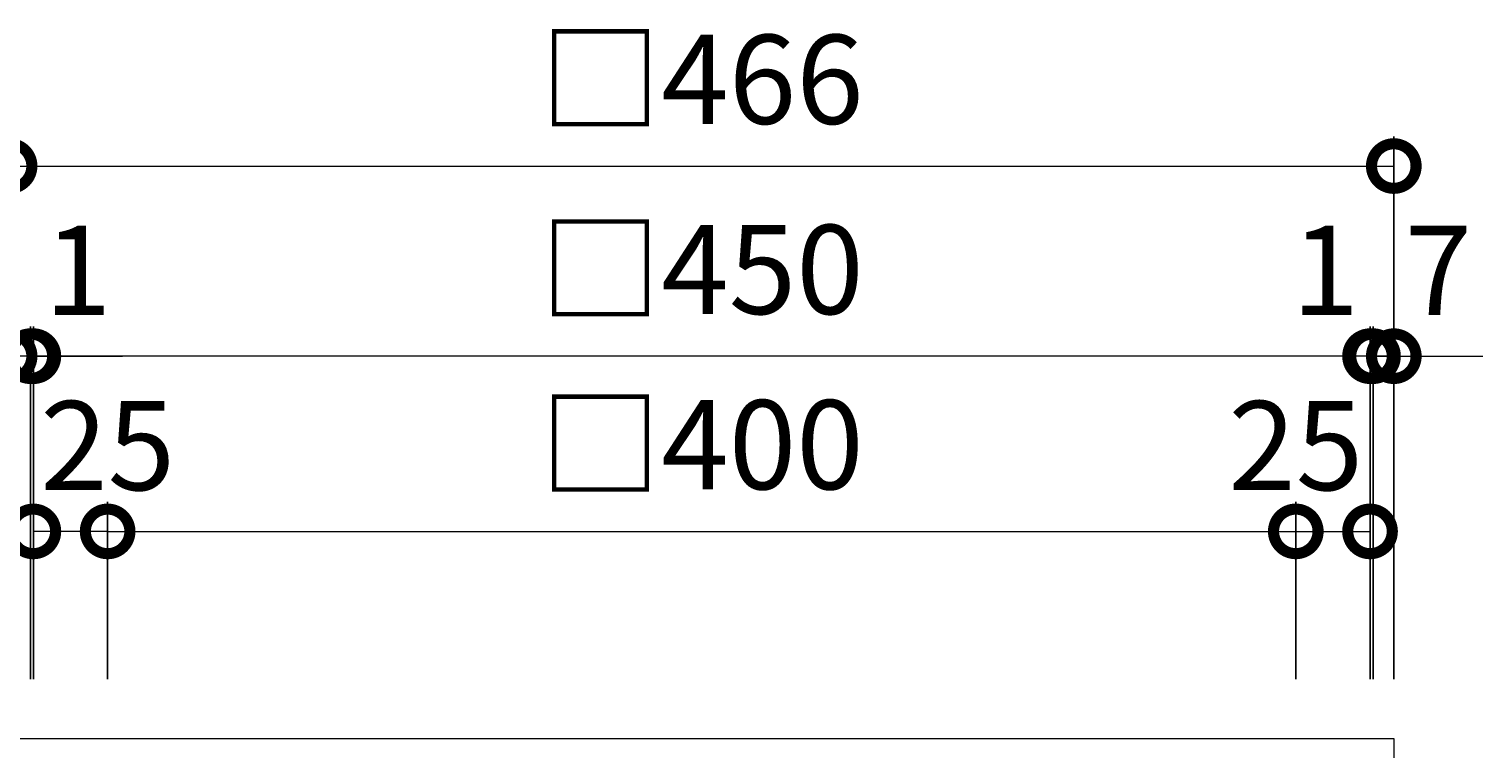
# Model space of a CAD drawing. Units: millimetres. Extents: x -711 to 322, y -150 to 1114.
# Drawn here: x -466 to 23, y 871 to 1114 of the extents above; entities that cross this region are included whole.
import ezdxf

# ---------------------------------------------------------------- set-up
doc = ezdxf.new("R2010")
doc.units = ezdxf.units.MM
doc.layers.add('(K)受枠', color=2, linetype='Continuous')
doc.layers.add('(K)寸法', color=7, linetype='Continuous')
doc.styles.add('(K)MSゴシック', font='MS Gothic.ttf')
doc.dimstyles.new('KAD-1', dxfattribs={"dimtxt": 3, "dimasz": 3, "dimexe": 1, "dimexo": 2, "dimgap": 1, "dimtad": 1, "dimdec": 1, "dimdsep": 46, "dimtxsty": '(K)MSゴシック', "dimblk": 'DOTSMALL', "dimcen": 0, "dimclrd": 7, "dimclre": 256, "dimclrt": 2, "dimadec": 1, "dimazin": 2, "dimtfac": 1, "dimtdec": 1, "dimtmove": 0, "dimatfit": 3, "dimldrblk": 'DOTSMALL', "dimfxl": 1, "dimtfill": 1, "dimlwd": 9, "dimlwe": -1, "dimarcsym": 0})

# ---------------------------------------------------------------- blocks, each defined once
blk = doc.blocks.new('_DotSmall')
at = {"color": 0, "linetype": 'ByBlock', "const_width": 0.5}
blk.add_lwpolyline([(-0.0625, 0, 1), (0.0625, 0, 1)], format="xyb", close=True, dxfattribs=at)
blk = doc.blocks.new('*D1')
at = {"layer": '(K)寸法', "transparency": 16777216}
for p, q in [((-472.53, 894.75), (-472.53, 1077.48)), ((-6.53, 894.75), (-6.53, 1077.48))]:
    blk.add_line(p, q, dxfattribs=at)
at = {"layer": '(K)寸法', "color": 7, "lineweight": 9, "transparency": 16777216}
blk.add_line((-472.53, 1067.48), (-6.53, 1067.48), dxfattribs=at)
at = {"layer": 'Defpoints', "color": 0, "transparency": 16777216}
for p in [(-6.53, 1067.48), (-472.53, 874.75), (-6.53, 874.75)]:
    blk.add_point(p, dxfattribs=at)
at = {"layer": '(K)寸法', "color": 7, "lineweight": 9, "transparency": 16777216, "xscale": 30, "yscale": 30, "zscale": 30, "rotation": 180}
blk.add_blockref('_DotSmall', (-472.53, 1067.48), dxfattribs=at)
at = {"layer": '(K)寸法', "color": 7, "lineweight": 9, "transparency": 16777216, "xscale": 30, "yscale": 30, "zscale": 30}
blk.add_blockref('_DotSmall', (-6.53, 1067.48), dxfattribs=at)
at = {"layer": '(K)寸法', "color": 2, "lineweight": 9, "transparency": 16777216, "insert": (-239.53, 1092.78), "char_height": 30, "attachment_point": 5, "style": '(K)MSゴシック', "bg_fill": 3, "box_fill_scale": 1.1, "bg_fill_color": 256, "bg_fill_true_color": 13158600, "bg_fill_transparency": 0}
blk.add_mtext('□466', dxfattribs=at)
blk = doc.blocks.new('*D2')
at = {"layer": '(K)寸法', "transparency": 16777216}
for p, q in [((-13.53, 894.75), (-13.53, 1013.47)), ((-6.53, 983.61), (-6.53, 993.47))]:
    blk.add_line(p, q, dxfattribs=at)
at = {"layer": '(K)寸法', "color": 7, "lineweight": 9, "transparency": 16777216}
for p, q in [((-13.53, 1003.47), (-43.53, 1003.47)), ((-6.53, 1003.47), (-13.53, 1003.47)), ((-6.53, 1003.47), (23.47, 1003.47))]:
    blk.add_line(p, q, dxfattribs=at)
at = {"layer": 'Defpoints', "color": 0, "transparency": 16777216}
for p in [(-13.53, 1003.47), (-6.53, 1003.61), (-13.53, 874.75)]:
    blk.add_point(p, dxfattribs=at)
at = {"layer": '(K)寸法', "color": 7, "lineweight": 9, "transparency": 16777216, "xscale": 30, "yscale": 30, "zscale": 30}
blk.add_blockref('_DotSmall', (-13.53, 1003.47), dxfattribs=at)
at = {"layer": '(K)寸法', "color": 7, "lineweight": 9, "transparency": 16777216, "xscale": 30, "yscale": 30, "zscale": 30, "rotation": 180}
blk.add_blockref('_DotSmall', (-6.53, 1003.47), dxfattribs=at)
at = {"layer": '(K)寸法', "color": 2, "lineweight": 9, "transparency": 16777216, "insert": (8.47, 1028.47), "char_height": 30, "attachment_point": 5, "style": '(K)MSゴシック', "bg_fill": 3, "box_fill_scale": 1.1, "bg_fill_color": 256, "bg_fill_true_color": 13158600, "bg_fill_transparency": 0}
blk.add_mtext('7', dxfattribs=at)
blk = doc.blocks.new('*D3')
at = {"layer": '(K)寸法', "transparency": 16777216}
for p, q in [((-14.53, 894.75), (-14.53, 1013.47)), ((-13.53, 894.75), (-13.53, 1013.47))]:
    blk.add_line(p, q, dxfattribs=at)
at = {"layer": '(K)寸法', "color": 7, "lineweight": 9, "transparency": 16777216}
for p, q in [((-14.53, 1003.47), (-44.53, 1003.47)), ((-13.53, 1003.47), (-14.53, 1003.47)), ((-13.53, 1003.47), (16.47, 1003.47))]:
    blk.add_line(p, q, dxfattribs=at)
at = {"layer": 'Defpoints', "color": 0, "transparency": 16777216}
for p in [(-14.53, 1003.47), (-14.53, 874.75), (-13.53, 874.75)]:
    blk.add_point(p, dxfattribs=at)
at = {"layer": '(K)寸法', "color": 7, "lineweight": 9, "transparency": 16777216, "xscale": 30, "yscale": 30, "zscale": 30}
blk.add_blockref('_DotSmall', (-14.53, 1003.47), dxfattribs=at)
at = {"layer": '(K)寸法', "color": 7, "lineweight": 9, "transparency": 16777216, "xscale": 30, "yscale": 30, "zscale": 30, "rotation": 180}
blk.add_blockref('_DotSmall', (-13.53, 1003.47), dxfattribs=at)
at = {"layer": '(K)寸法', "color": 2, "lineweight": 9, "transparency": 16777216, "insert": (-29.53, 1028.47), "char_height": 30, "attachment_point": 5, "style": '(K)MSゴシック', "bg_fill": 3, "box_fill_scale": 1.1, "bg_fill_color": 256, "bg_fill_true_color": 13158600, "bg_fill_transparency": 0}
blk.add_mtext('1', dxfattribs=at)
blk = doc.blocks.new('*D4')
at = {"layer": '(K)寸法', "transparency": 16777216}
for p, q in [((-464.53, 894.75), (-464.53, 1013.47)), ((-14.53, 894.75), (-14.53, 1013.47))]:
    blk.add_line(p, q, dxfattribs=at)
at = {"layer": '(K)寸法', "color": 7, "lineweight": 9, "transparency": 16777216}
blk.add_line((-14.53, 1003.47), (-464.53, 1003.47), dxfattribs=at)
at = {"layer": 'Defpoints', "color": 0, "transparency": 16777216}
for p in [(-464.53, 1003.47), (-464.53, 874.75), (-14.53, 874.75)]:
    blk.add_point(p, dxfattribs=at)
at = {"layer": '(K)寸法', "color": 7, "lineweight": 9, "transparency": 16777216, "xscale": 30, "yscale": 30, "zscale": 30, "rotation": 180}
blk.add_blockref('_DotSmall', (-464.53, 1003.47), dxfattribs=at)
at = {"layer": '(K)寸法', "color": 7, "lineweight": 9, "transparency": 16777216, "xscale": 30, "yscale": 30, "zscale": 30}
blk.add_blockref('_DotSmall', (-14.53, 1003.47), dxfattribs=at)
at = {"layer": '(K)寸法', "color": 2, "lineweight": 9, "transparency": 16777216, "insert": (-239.53, 1028.77), "char_height": 30, "attachment_point": 5, "style": '(K)MSゴシック', "bg_fill": 3, "box_fill_scale": 1.1, "bg_fill_color": 256, "bg_fill_true_color": 13158600, "bg_fill_transparency": 0}
blk.add_mtext('□450', dxfattribs=at)
blk = doc.blocks.new('*D5')
at = {"layer": '(K)寸法', "transparency": 16777216}
for p, q in [((-465.53, 894.75), (-465.53, 1013.47)), ((-464.53, 894.75), (-464.53, 1013.47))]:
    blk.add_line(p, q, dxfattribs=at)
at = {"layer": '(K)寸法', "color": 7, "lineweight": 9, "transparency": 16777216}
for p, q in [((-465.53, 1003.47), (-495.53, 1003.47)), ((-464.53, 1003.47), (-465.53, 1003.47)), ((-464.53, 1003.47), (-434.53, 1003.47))]:
    blk.add_line(p, q, dxfattribs=at)
at = {"layer": 'Defpoints', "color": 0, "transparency": 16777216}
for p in [(-465.53, 1003.47), (-465.53, 874.75), (-464.53, 874.75)]:
    blk.add_point(p, dxfattribs=at)
at = {"layer": '(K)寸法', "color": 7, "lineweight": 9, "transparency": 16777216, "xscale": 30, "yscale": 30, "zscale": 30}
blk.add_blockref('_DotSmall', (-465.53, 1003.47), dxfattribs=at)
at = {"layer": '(K)寸法', "color": 7, "lineweight": 9, "transparency": 16777216, "xscale": 30, "yscale": 30, "zscale": 30, "rotation": 180}
blk.add_blockref('_DotSmall', (-464.53, 1003.47), dxfattribs=at)
at = {"layer": '(K)寸法', "color": 2, "lineweight": 9, "transparency": 16777216, "insert": (-449.53, 1028.47), "char_height": 30, "attachment_point": 5, "style": '(K)MSゴシック', "bg_fill": 3, "box_fill_scale": 1.1, "bg_fill_color": 256, "bg_fill_true_color": 13158600, "bg_fill_transparency": 0}
blk.add_mtext('1', dxfattribs=at)
blk = doc.blocks.new('*D6')
at = {"layer": '(K)寸法', "transparency": 16777216}
for p, q in [((-472.53, 1023.47), (-472.53, 1013.47)), ((-465.53, 894.75), (-465.53, 1013.47))]:
    blk.add_line(p, q, dxfattribs=at)
at = {"layer": '(K)寸法', "color": 7, "lineweight": 9, "transparency": 16777216}
for p, q in [((-472.53, 1003.47), (-502.53, 1003.47)), ((-465.53, 1003.47), (-472.53, 1003.47)), ((-465.53, 1003.47), (-435.53, 1003.47))]:
    blk.add_line(p, q, dxfattribs=at)
at = {"layer": 'Defpoints', "color": 0, "transparency": 16777216}
for p in [(-472.53, 1003.47), (-472.53, 1003.47), (-465.53, 874.75)]:
    blk.add_point(p, dxfattribs=at)
at = {"layer": '(K)寸法', "color": 7, "lineweight": 9, "transparency": 16777216, "xscale": 30, "yscale": 30, "zscale": 30}
blk.add_blockref('_DotSmall', (-472.53, 1003.47), dxfattribs=at)
at = {"layer": '(K)寸法', "color": 7, "lineweight": 9, "transparency": 16777216, "xscale": 30, "yscale": 30, "zscale": 30, "rotation": 180}
blk.add_blockref('_DotSmall', (-465.53, 1003.47), dxfattribs=at)
at = {"layer": '(K)寸法', "color": 2, "lineweight": 9, "transparency": 16777216, "insert": (-487.53, 1028.47), "char_height": 30, "attachment_point": 5, "style": '(K)MSゴシック', "bg_fill": 3, "box_fill_scale": 1.1, "bg_fill_color": 256, "bg_fill_true_color": 13158600, "bg_fill_transparency": 0}
blk.add_mtext('7', dxfattribs=at)
blk = doc.blocks.new('*D7')
at = {"layer": '(K)寸法', "transparency": 16777216}
for p, q in [((-439.53, 894.75), (-439.53, 954.48)), ((-39.53, 894.75), (-39.53, 954.48))]:
    blk.add_line(p, q, dxfattribs=at)
at = {"layer": '(K)寸法', "color": 7, "lineweight": 9, "transparency": 16777216}
blk.add_line((-439.53, 944.48), (-39.53, 944.48), dxfattribs=at)
at = {"layer": 'Defpoints', "color": 0, "transparency": 16777216}
for p in [(-39.53, 944.48), (-439.53, 874.75), (-39.53, 874.75)]:
    blk.add_point(p, dxfattribs=at)
at = {"layer": '(K)寸法', "color": 7, "lineweight": 9, "transparency": 16777216, "xscale": 30, "yscale": 30, "zscale": 30, "rotation": 180}
blk.add_blockref('_DotSmall', (-439.53, 944.48), dxfattribs=at)
at = {"layer": '(K)寸法', "color": 7, "lineweight": 9, "transparency": 16777216, "xscale": 30, "yscale": 30, "zscale": 30}
blk.add_blockref('_DotSmall', (-39.53, 944.48), dxfattribs=at)
at = {"layer": '(K)寸法', "color": 2, "lineweight": 9, "transparency": 16777216, "insert": (-239.53, 969.78), "char_height": 30, "attachment_point": 5, "style": '(K)MSゴシック', "bg_fill": 3, "box_fill_scale": 1.1, "bg_fill_color": 256, "bg_fill_true_color": 13158600, "bg_fill_transparency": 0}
blk.add_mtext('□400', dxfattribs=at)
blk = doc.blocks.new('*D8')
at = {"layer": '(K)寸法', "transparency": 16777216}
for p, q in [((-14.53, 964.48), (-14.53, 954.48)), ((-39.53, 894.75), (-39.53, 954.48))]:
    blk.add_line(p, q, dxfattribs=at)
at = {"layer": '(K)寸法', "color": 7, "lineweight": 9, "transparency": 16777216}
blk.add_line((-39.53, 944.48), (-14.53, 944.48), dxfattribs=at)
at = {"layer": 'Defpoints', "color": 0, "transparency": 16777216}
for p in [(-14.53, 944.48), (-14.53, 944.48), (-39.53, 874.75)]:
    blk.add_point(p, dxfattribs=at)
at = {"layer": '(K)寸法', "color": 7, "lineweight": 9, "transparency": 16777216, "xscale": 30, "yscale": 30, "zscale": 30, "rotation": 180}
blk.add_blockref('_DotSmall', (-39.53, 944.48), dxfattribs=at)
at = {"layer": '(K)寸法', "color": 7, "lineweight": 9, "transparency": 16777216, "xscale": 30, "yscale": 30, "zscale": 30}
blk.add_blockref('_DotSmall', (-14.53, 944.48), dxfattribs=at)
at = {"layer": '(K)寸法', "color": 2, "lineweight": 9, "transparency": 16777216, "insert": (-39.53, 969.48), "char_height": 30, "attachment_point": 5, "style": '(K)MSゴシック', "bg_fill": 3, "box_fill_scale": 1.1, "bg_fill_color": 256, "bg_fill_true_color": 13158600, "bg_fill_transparency": 0}
blk.add_mtext('25', dxfattribs=at)
blk = doc.blocks.new('*D9')
at = {"layer": '(K)寸法', "transparency": 16777216}
for p, q in [((-464.53, 964.48), (-464.53, 954.48)), ((-439.53, 894.75), (-439.53, 954.48))]:
    blk.add_line(p, q, dxfattribs=at)
at = {"layer": '(K)寸法', "color": 7, "lineweight": 9, "transparency": 16777216}
blk.add_line((-439.53, 944.48), (-464.53, 944.48), dxfattribs=at)
at = {"layer": 'Defpoints', "color": 0, "transparency": 16777216}
for p in [(-464.53, 944.48), (-464.53, 944.48), (-439.53, 874.75)]:
    blk.add_point(p, dxfattribs=at)
at = {"layer": '(K)寸法', "color": 7, "lineweight": 9, "transparency": 16777216, "xscale": 30, "yscale": 30, "zscale": 30, "rotation": 180}
blk.add_blockref('_DotSmall', (-464.53, 944.48), dxfattribs=at)
at = {"layer": '(K)寸法', "color": 7, "lineweight": 9, "transparency": 16777216, "xscale": 30, "yscale": 30, "zscale": 30}
blk.add_blockref('_DotSmall', (-439.53, 944.48), dxfattribs=at)
at = {"layer": '(K)寸法', "color": 2, "lineweight": 9, "transparency": 16777216, "insert": (-439.53, 969.48), "char_height": 30, "attachment_point": 5, "style": '(K)MSゴシック', "bg_fill": 3, "box_fill_scale": 1.1, "bg_fill_color": 256, "bg_fill_true_color": 13158600, "bg_fill_transparency": 0}
blk.add_mtext('25', dxfattribs=at)

msp = doc.modelspace()

# ---------------------------------------------------------------- linework, layer by layer
at = {"layer": '(K)受枠', "color": 2, "linetype": 'Continuous', "lineweight": 9}
for p, q in [((-472.53, 874.75), (-6.53, 874.75)), ((-6.53, 874.75), (-6.53, 408.75))]:
    msp.add_line(p, q, dxfattribs=at)

# ---------------------------------------------------------------- next in the draw order: dimensions: what is measured, and where the dimension line sits
at = {"layer": '(K)寸法', "lineweight": 9}
dim = msp.add_linear_dim(base=(-6.53, 1067.48), p1=(-472.53, 874.75), p2=(-6.53, 874.75), text='□<>', dimstyle='KAD-1', dxfattribs=at)
dim.commit()
dim.dimension.update_dxf_attribs({"geometry": '*D1', "text_midpoint": (-239.53, 1092.78)})

# ---------------------------------------------------------------- next in the draw order: dimensions: what is measured, and where the dimension line sits
dim = msp.add_linear_dim(base=(-13.53, 1003.47), p1=(-6.53, 1003.61), p2=(-13.53, 874.75), dimstyle='KAD-1', override={"dimtmove": 1}, dxfattribs=at)
dim.commit()
dim.dimension.update_dxf_attribs({"geometry": '*D2', "text_midpoint": (8.47, 1003.47), "dimtype": 160})

# ---------------------------------------------------------------- next in the draw order: dimensions: what is measured, and where the dimension line sits
dim = msp.add_linear_dim(base=(-14.53, 1003.47), p1=(-13.53, 874.75), p2=(-14.53, 874.75), dimstyle='KAD-1', override={"dimtmove": 1}, dxfattribs=at)
dim.commit()
dim.dimension.update_dxf_attribs({"geometry": '*D3', "text_midpoint": (-29.53, 1003.47), "dimtype": 160})

# ---------------------------------------------------------------- next in the draw order: dimensions: what is measured, and where the dimension line sits
dim = msp.add_linear_dim(base=(-464.53, 1003.47), p1=(-14.53, 874.75), p2=(-464.53, 874.75), text='□<>', dimstyle='KAD-1', dxfattribs=at)
dim.commit()
dim.dimension.update_dxf_attribs({"geometry": '*D4', "text_midpoint": (-239.53, 1028.77)})

# ---------------------------------------------------------------- next in the draw order: dimensions: what is measured, and where the dimension line sits
dim = msp.add_linear_dim(base=(-465.53, 1003.47), p1=(-464.53, 874.75), p2=(-465.53, 874.75), dimstyle='KAD-1', override={"dimtmove": 1}, dxfattribs=at)
dim.commit()
dim.dimension.update_dxf_attribs({"geometry": '*D5', "text_midpoint": (-449.53, 1003.47), "dimtype": 160})

# ---------------------------------------------------------------- next in the draw order: dimensions: what is measured, and where the dimension line sits
dim = msp.add_linear_dim(base=(-472.53, 1003.47), p1=(-465.53, 874.75), p2=(-472.53, 1003.47), dimstyle='KAD-1', override={"dimtmove": 1}, dxfattribs=at)
dim.commit()
dim.dimension.update_dxf_attribs({"geometry": '*D6', "text_midpoint": (-487.53, 1003.47), "dimtype": 160})

# ---------------------------------------------------------------- next in the draw order: dimensions: what is measured, and where the dimension line sits
dim = msp.add_linear_dim(base=(-39.53, 944.48), p1=(-439.53, 874.75), p2=(-39.53, 874.75), text='□<>', dimstyle='KAD-1', dxfattribs=at)
dim.commit()
dim.dimension.update_dxf_attribs({"geometry": '*D7', "text_midpoint": (-239.53, 969.78)})

# ---------------------------------------------------------------- next in the draw order: dimensions: what is measured, and where the dimension line sits
for base, p1, p2, picture, middle in [((-464.53, 944.48), (-439.53, 874.75), (-464.53, 944.48), '*D9', (-439.53, 944.48)), ((-14.53, 944.48), (-39.53, 874.75), (-14.53, 944.48), '*D8', (-39.53, 944.48))]:
    dim = msp.add_linear_dim(base=base, p1=p1, p2=p2, dimstyle='KAD-1', override={"dimtmove": 1}, dxfattribs=at)
    dim.commit()
    dim.dimension.update_dxf_attribs({"geometry": picture, "text_midpoint": middle, "dimtype": 160})

doc.saveas('drawing.dxf')
